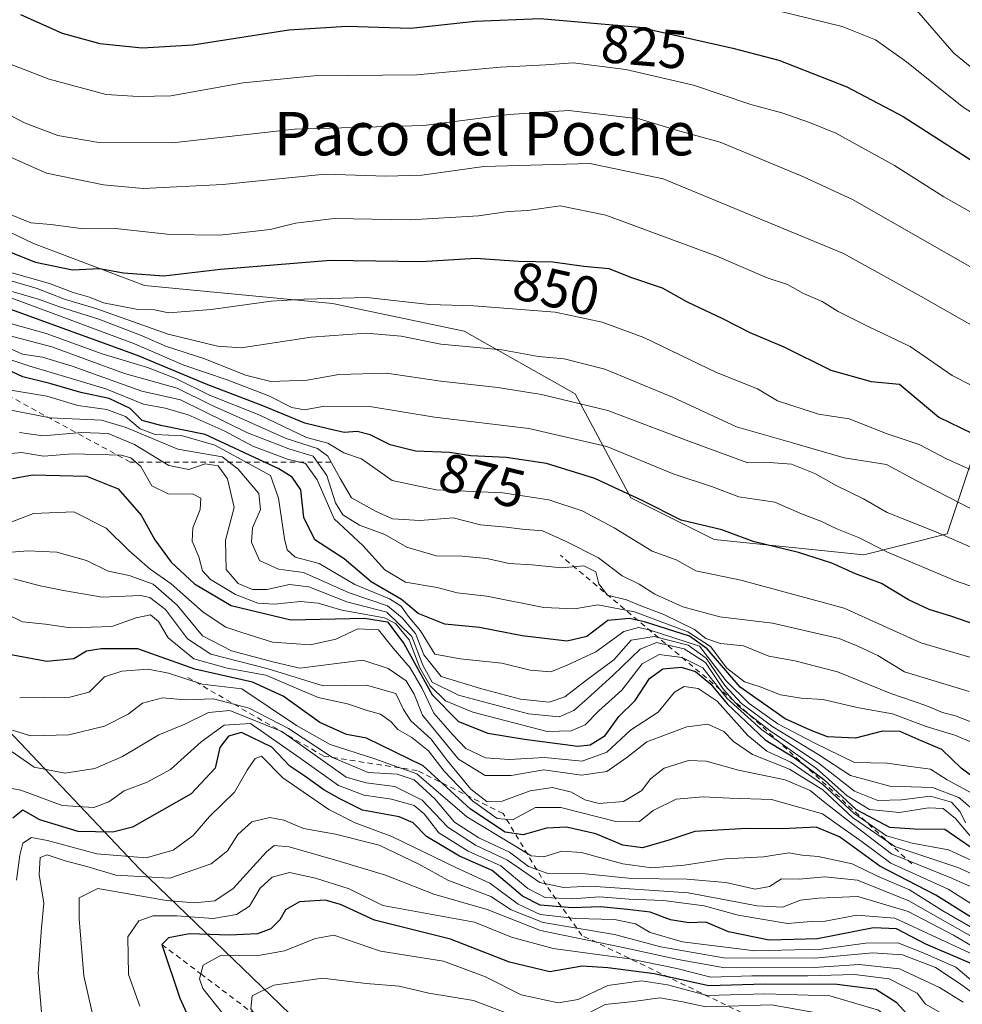
# Model space of a CAD drawing. Units: metres. Extents: x 644680 to 648134, y 4743833 to 4746219.
# Drawn here: x 646076 to 646250, y 4744728 to 4744909 of the extents above; entities that cross this region are included whole.
import ezdxf
from ezdxf.enums import TextEntityAlignment as Align

# ---------------------------------------------------------------- set-up
doc = ezdxf.new("R2010")
doc.units = ezdxf.units.M
doc.header["$MEASUREMENT"] = 0
doc.linetypes.add('DGN Style 2', pattern=[1.6480167562047852, 0.988810053722871, -0.6592067024819142])
for name, color, linetype, lineweight in [('Arbolado forestal CxS', 92, 'Continuous', 0), ('Curva de nivel maestra', 30, 'Continuous', 30), ('Curva de nivel normal', 30, 'Continuous', 0), ('Escarpado lineal', 30, 'DGN Style 2', 0), ('Roquedo CxS', 135, 'Continuous', 0), ('Rótulo de curva de nivel directora', 7, 'Continuous', 0), ('Texto cartográfico', 7, 'Continuous', 0)]:
    doc.layers.add(name, color=color, linetype=linetype, lineweight=lineweight)
doc.styles.add('Style-Arial', font='txt')

msp = doc.modelspace()

# ---------------------------------------------------------------- linework, layer by layer
at = {"layer": 'Arbolado forestal CxS', "color": 92, "linetype": 'Continuous', "lineweight": 0}
for points in [[(644963.9313000003, 4745268.001700001, 817.3432999999933), (645002.1074999999, 4745254.284299999, 840.4670000000042), (645081.4672999998, 4745209.4529, 862.1085000000021), (645290.1085000001, 4745115.9463, 863.0528000000049), (645494.9086999996, 4745026.2827, 874.9744999999967), (645685.1687000003, 4744921.4307, 904.2280000000028), (645791.4093000004, 4744875.3179, 942.8375999999989), (645861.8095000006, 4744836.890500001, 954.7121000000043), (645907.9411000004, 4744806.7215, 944.1585000000051), (645940.1842999998, 4744823.696699999, 928.6132000000072), (645993.7559000002, 4744839.708500001, 896.5497000000032), (646016.3755000001, 4744835.073100001, 901.7406000000047), (646045.8154999996, 4744814.5781, 929.1682000000001), (646066.2956999998, 4744786.399499999, 953.3828999999969), (646098.3855, 4744752.581499999, 980.1315999999933), (646132.9451000001, 4744719.2785, 1012.958899999998), (646175.1851000005, 4744692.3795, 1023.794500000004), (646196.8333000002, 4744674.213500001, 1026.0769), (646252.0740999999, 4744650.261299999, 1037.055800000002), (646277.1885000002, 4744636.949899999, 1032.500899999999)], [(646256.3057000004, 4744841.3123, 844.3931000000011), (646247.3450999996, 4744814.414100001, 863.6888999999937), (646231.9851000002, 4744810.5723, 871.7434999999969), (646204.3355, 4744813.3939, 875.6153999999952), (646188.9748999998, 4744821.0789, 874.6974999999949), (646178.7355000004, 4744840.2917, 862.8209999999963), (646158.2550999997, 4744851.819700001, 857.0605999999971), (646133.9354999998, 4744856.9441, 854.4137000000047), (646099.2889, 4744860.260500001, 849.8889999999956), (646078.7642999999, 4744867.976700001, 846.5434999999999), (646052.3979000002, 4744880.6209, 845.0429000000004)], [(646052.3979000002, 4744880.6209, 845.0429000000004), (646078.7642999999, 4744867.976700001, 846.5434999999999), (646099.2889, 4744860.260500001, 849.8889999999956), (646133.9354999998, 4744856.9441, 854.4137000000047), (646158.2550999997, 4744851.819700001, 857.0605999999971), (646178.7355000004, 4744840.2917, 862.8209999999963), (646188.9748999998, 4744821.0789, 874.6974999999949), (646204.3355, 4744813.3939, 875.6153999999952), (646231.9851000002, 4744810.5723, 871.7434999999969), (646247.3450999996, 4744814.414100001, 863.6888999999937), (646256.3057000004, 4744841.3123, 844.3931000000011)], [(646066.2956999998, 4744786.399499999, 953.3828999999969), (646098.3855, 4744752.581499999, 980.1315999999933), (646132.9451000001, 4744719.2785, 1012.958899999998), (646175.1851000005, 4744692.3795, 1023.794500000004), (646196.8333000002, 4744674.213500001, 1026.0769), (646252.0740999999, 4744650.261299999, 1037.055800000002), (646277.1885000002, 4744636.949899999, 1032.500899999999), (646269.3706999999, 4744595.466700001, 1011.722200000004), (646245.5636999998, 4744594.066500001, 1009.120699999999), (646215.7833000004, 4744596.052300001, 1002.964099999997), (646191.9589000001, 4744596.0527, 995.7299000000058), (646162.1785000004, 4744598.0385, 986.2087999999932), (646140.3399, 4744615.907099999, 983.856899999999), (646116.5157000005, 4744623.848900001, 977.310500000007), (646088.7204999998, 4744623.849300001, 966.4771999999939), (646068.8668999998, 4744621.8643, 957.6223000000028)]]:
    msp.add_polyline3d(points, dxfattribs=at)
at = {"layer": 'Curva de nivel maestra', "color": 30, "linetype": 'Continuous', "lineweight": 30, "flags": 128}
for points, elevation in [([(646076.3799999999, 4744910.2301), (646084.0999999996, 4744906.780099999), (646091.0300000003, 4744904.860099999), (646098.8300000001, 4744904.0601), (646108.1900000004, 4744904.6501), (646125.8799999999, 4744907.4301), (646136.5899999999, 4744908.050100001), (646148.3899999997, 4744907.720100001), (646160.2400000002, 4744909.030099999), (646172.25, 4744909.4801), (646190.5700000003, 4744907.920100001), (646207.8200000003, 4744904.040100001), (646216.3099999997, 4744901.800100001), (646228.8499999996, 4744896.860099999), (646239.2400000002, 4744891.4001), (646255.9100000003, 4744880.7401)], 825), ([(646074.0300000003, 4744866.5601), (646079.1299999999, 4744864.550100001), (646086, 4744863.110099999), (646090.9500000002, 4744863.370100001), (646095.4000000004, 4744862.5601), (646102.8099999997, 4744862.0001), (646113.2599999999, 4744863.2401), (646133.5800000001, 4744864.9001), (646150.2800000003, 4744864.690099999), (646160.4100000003, 4744865.3101), (646168.25, 4744864.7301), (646174.5800000001, 4744864.640100001), (646180.3300000001, 4744863.840100001), (646184.9100000003, 4744863.360099999), (646189.1200000001, 4744861.720100001), (646194.7400000002, 4744859.8101), (646199.3700000001, 4744857.2301), (646205.9100000003, 4744854.1801), (646210.9500000002, 4744851.5601), (646217.2199999997, 4744848.9101), (646225.8600000005, 4744844.630100001), (646233.3300000001, 4744842.5701), (646238.5800000001, 4744842.0601), (646245.8300000001, 4744835.950099999), (646251.8899999997, 4744833.030099999)], 850), ([(646252.6500000004, 4744797.630100001), (646248.1799999997, 4744799.170100001), (646244.0499999998, 4744800.460100001), (646240.2000000002, 4744802.2501), (646235.2100000001, 4744805.300100001), (646230.4299999997, 4744807.0801), (646226.0899999999, 4744809.020099999), (646219.8899999997, 4744810.970100001), (646211.5800000001, 4744813.030099999), (646205.79, 4744815.200099999), (646198.29, 4744816.970100001), (646191.2300000006, 4744820.550100001), (646182.3399999999, 4744824.6501), (646173.4600000001, 4744827.440099999), (646165.9600000001, 4744828.520099999), (646159.4900000002, 4744828.840100001), (646155.5800000001, 4744829.440099999), (646149.25, 4744829.6801), (646144.5800000001, 4744830.840100001), (646140.9100000003, 4744832.720100001), (646138.5099999999, 4744833.290100001), (646136.0899999999, 4744833.120100001), (646133.1600000003, 4744833.8101), (646128.8700000001, 4744834.850099999), (646121.0899999999, 4744838.0701), (646110.6600000003, 4744842.030099999), (646097.9800000006, 4744847.3101), (646077.9699999997, 4744854.620100001), (646065.4299999997, 4744859.140100001)], 875), ([(646252.4000000004, 4744769.390100001), (646249.9400000004, 4744771.2501), (646246.3399999999, 4744774.6501), (646242.0199999996, 4744776.5101), (646238.6500000004, 4744777.970100001), (646235.4000000004, 4744778.0601), (646230.4500000002, 4744776.7501), (646225.25, 4744777.030099999), (646222.2400000002, 4744778.190099999), (646217.4699999997, 4744780.290100001), (646209.1799999997, 4744786.1601), (646203.0499999998, 4744793.210100001), (646199.8399999999, 4744795.5601), (646191.5199999996, 4744798.200099999), (646188.75, 4744798.8301), (646184.7699999996, 4744798.4801), (646180.8799999999, 4744795.520099999), (646177.25, 4744794.620100001), (646168.9600000001, 4744795.620100001), (646161.0899999999, 4744797.140100001), (646154.7000000002, 4744797.800100001), (646149.7300000006, 4744799.7401), (646146.6600000003, 4744802.3101), (646141.0999999996, 4744805.5601), (646136.1200000001, 4744809.8101), (646130.6799999997, 4744813.350099999), (646128.6399999997, 4744817.460100001), (646128.0999999996, 4744822.540100001), (646126.5, 4744824.890100001), (646124.04, 4744826.4101), (646110.4600000001, 4744832.780099999), (646102.29, 4744834.4101), (646098.8300000001, 4744835.3201), (646096.6100000005, 4744837.5601), (646092.7599999999, 4744839.420100001), (646087.54, 4744840.520099999), (646081.8300000001, 4744842.140100001), (646076.7999999998, 4744843.4101), (646073.1299999999, 4744845.100099999)], 900), ([(646074.9100000003, 4744824.6501), (646078.5800000001, 4744825.3101), (646088.5899999999, 4744825.0801), (646094.3799999999, 4744822.7401), (646098.6500000004, 4744817.9001), (646101.1500000004, 4744813.3101), (646104.1699999999, 4744809.2301), (646108.5, 4744805.200099999), (646115.2599999999, 4744801.210100001), (646126.2699999996, 4744798.5601), (646139.8799999999, 4744798.860099999), (646144.0999999996, 4744798.200099999), (646147.1299999999, 4744794.2401), (646152.3099999997, 4744784.720100001), (646157.1799999997, 4744779.850099999), (646162.5899999999, 4744777.670100001), (646169.3700000001, 4744776.5801), (646179.1900000004, 4744775.280099999), (646181.4900000002, 4744775.550100001), (646184.25, 4744777.2401), (646186.79, 4744780.7501), (646189.7599999999, 4744783.7301), (646192.4600000001, 4744787.7601), (646194.9100000003, 4744789.5601), (646198.2699999996, 4744789.840100001), (646200.9100000003, 4744789.020099999), (646203.7300000006, 4744786.710100001), (646206.7699999996, 4744783.090100001), (646213.79, 4744776.450099999), (646219.1299999999, 4744773.170100001), (646224.5999999996, 4744769.140100001), (646230.54, 4744763.5801), (646236.6799999997, 4744760.340100001), (646241.3600000005, 4744760.030099999), (646246.9000000004, 4744759.970100001), (646253.4500000002, 4744755.460100001)], 925), ([(646256.9400000004, 4744740.5001), (646245.2400000002, 4744747.770099999), (646234.9100000003, 4744753.120100001), (646227.4800000006, 4744758.540100001), (646223.2000000002, 4744760.3201), (646216.9900000002, 4744760.0001), (646210.3499999996, 4744760.090100001), (646200.7999999998, 4744759.5601), (646196.0099999999, 4744757.950099999), (646191.1500000004, 4744756.5001), (646187.54, 4744757.0001), (646182.5599999997, 4744759.090100001), (646177.1399999997, 4744760.3201), (646173.4199999999, 4744760.1801), (646169.1200000001, 4744758.940099999), (646165.7999999998, 4744759.4301), (646159.4199999999, 4744763.6801), (646150.6600000003, 4744771.630100001), (646140.25, 4744776.7401), (646136.5199999996, 4744777.4001), (646131.6100000005, 4744779.6501), (646124.8700000001, 4744784.5001), (646119.1699999999, 4744787.0801), (646108.5800000001, 4744789.4901), (646098.0199999996, 4744793.2301), (646091.25, 4744793.2501), (646088.5800000001, 4744792.8201), (646086.2400000002, 4744791.380100001), (646081.2400000002, 4744790.9101), (646072.25, 4744792.550100001)], 950), ([(646251.9000000004, 4744735.140100001), (646243.4400000004, 4744738.780099999), (646238.0300000003, 4744741.600099999), (646233.7599999999, 4744741.7601), (646223.4199999999, 4744739.7601), (646214.4900000002, 4744739.4801), (646207.0300000003, 4744741.0101), (646202.8300000001, 4744742.8201), (646199.6799999997, 4744742.670100001), (646196.3099999997, 4744743.2501), (646192.5499999998, 4744744.6801), (646188.3600000005, 4744745.1601), (646183.3799999999, 4744745.6601), (646178.1500000004, 4744745.450099999), (646172.2800000003, 4744745.9301), (646169.0300000003, 4744747.590100001), (646163.3799999999, 4744752.3201), (646157.4100000003, 4744754.960100001), (646151.2699999996, 4744758.590100001), (646148.8300000001, 4744761.140100001), (646146.2599999999, 4744762.2301), (646139.5099999999, 4744763.470100001), (646135.3099999997, 4744765.550100001), (646132.3499999996, 4744767.200099999), (646128.8600000005, 4744769.7601), (646126.0899999999, 4744771.5701), (646122.7800000003, 4744775.100099999), (646117.1500000004, 4744777.800100001), (646114.7699999996, 4744777.100099999), (646113.1799999997, 4744775.0601), (646112.29, 4744771.2301), (646107.9000000004, 4744766.5001), (646097.0700000003, 4744760.3101), (646093.4100000003, 4744759.4001), (646087, 4744759.520099999), (646079.9400000004, 4744761.700099999), (646076.7999999998, 4744763.4901), (646074.9900000002, 4744762.020099999)], 975), ([(646242.2400000002, 4744723.3301), (646238.0800000001, 4744727.960100001), (646234.1699999999, 4744730.380100001), (646227.0499999998, 4744731.3101), (646213.79, 4744731.350099999), (646203.3899999997, 4744731.100099999), (646193.3200000003, 4744733.300100001), (646184.7400000002, 4744734.380100001), (646180.04, 4744734.670100001), (646174.04, 4744733.640100001), (646166.6200000001, 4744735.420100001), (646155.7400000002, 4744739.670100001), (646141.6699999999, 4744743.170100001), (646135.4100000003, 4744746.0601), (646132.5800000001, 4744746.890100001), (646127.8499999996, 4744746.5601), (646125.2999999998, 4744745.120100001), (646124.2199999997, 4744743.2601), (646122.5499999998, 4744741.600099999), (646120.0899999999, 4744740.6801), (646114.9400000004, 4744740.4301), (646107.5499999998, 4744740.6601), (646103.6699999999, 4744739.940099999), (646102.4699999997, 4744738.690099999), (646105.8099999997, 4744728.800100001), (646112.54, 4744713.9101)], 1000)]:
    msp.add_lwpolyline(points, dxfattribs=dict(at, elevation=elevation))
at = {"layer": 'Curva de nivel normal', "color": 30, "linetype": 'Continuous', "lineweight": 0, "flags": 128}
for points, elevation in [([(646262.5800000001, 4744885.180000001), (646250.0899999999, 4744893.279999999), (646239.8700000001, 4744901.529999999), (646234.0999999996, 4744905.560000001), (646228, 4744908.02), (646198.5700000003, 4744915.289999999)], 820), ([(646255.9100000003, 4744897.119999999), (646248.5800000001, 4744903.119999999), (646240.9100000003, 4744911.949999999)], 815), ([(646257.2000000002, 4744870.699999999), (646246.7100000001, 4744876.600000001), (646237.6399999997, 4744882.359999999), (646226.7999999998, 4744888.369999999), (646221.9699999997, 4744890.289999999), (646216.8700000001, 4744892.109999999), (646211.1200000001, 4744893.640000001), (646200.54, 4744897.189999999), (646188.0800000001, 4744900.060000001), (646178.3200000003, 4744901.300000001), (646173.2800000003, 4744900.930000001), (646164.9299999997, 4744900.49), (646149.5199999996, 4744899.119999999), (646130.5800000001, 4744898.890000001), (646117.4600000001, 4744897.640000001), (646104.1100000005, 4744895.220000001), (646098.1100000005, 4744895.09), (646092.1699999999, 4744895.49), (646081.6799999997, 4744898.310000001), (646063.1900000004, 4744905.430000001)], 830), ([(646254.8700000001, 4744861.850000001), (646230.0300000003, 4744876.060000001), (646220.8200000003, 4744880.300000001), (646205.4800000006, 4744886.66), (646197.5800000001, 4744888.84), (646190.54, 4744890.960000001), (646177.5800000001, 4744892.52), (646166.5199999996, 4744891.810000001), (646150.7400000002, 4744889.75), (646126.9100000003, 4744889.09), (646104.4600000001, 4744886.57), (646090.8600000005, 4744886.600000001), (646083.29, 4744887.939999999), (646077.1500000004, 4744890.24), (646070.0999999996, 4744893.850000001)], 835), ([(646258.5099999999, 4744849.100000001), (646242.54, 4744858.24), (646228.2100000001, 4744866.17), (646194.9299999997, 4744879.92), (646181.4000000004, 4744882.720000001), (646161.8600000005, 4744882.180000001), (646150.4600000001, 4744880.609999999), (646143.7599999999, 4744880.439999999), (646132.5800000001, 4744880.779999999), (646113.6900000004, 4744878.9), (646099.0199999996, 4744878.16), (646091.6900000004, 4744878.82), (646081.1699999999, 4744880.960000001), (646066.6100000005, 4744887.4)], 840), ([(646255.1399999997, 4744840.119999999), (646248.29, 4744843.67), (646240.5499999998, 4744849), (646232.9100000003, 4744852.600000001), (646227.2599999999, 4744855.430000001), (646224.3099999997, 4744857.27), (646220.8499999996, 4744858.77), (646217.9100000003, 4744860.460000001), (646214.1399999997, 4744861.66), (646204.8600000005, 4744865.640000001), (646184.3899999997, 4744873.230000001), (646175.9600000001, 4744874.91), (646169.9699999997, 4744874.08), (646166.3399999999, 4744873.869999999), (646160.9100000003, 4744873.119999999), (646148.25, 4744872.359999999), (646134.25, 4744872.619999999), (646127.1299999999, 4744871.76), (646122.4600000001, 4744870.550000001), (646113.1500000004, 4744869.529999999), (646103.9900000002, 4744869.65), (646093.9299999997, 4744870.75), (646088.0099999999, 4744870.680000001), (646081.9699999997, 4744871.5), (646078.2800000003, 4744871.779999999), (646073.4299999997, 4744873.800000001)], 845), ([(646256.2400000002, 4744824.210000001), (646247.25, 4744828.289999999), (646242.1600000003, 4744830.930000001), (646236.25, 4744832.9), (646229.25, 4744835.66), (646223.5800000001, 4744836.52), (646216.0199999996, 4744838.970000001), (646212.3499999996, 4744841.180000001), (646204.7999999998, 4744844.17), (646191.3700000001, 4744850.66), (646183.7000000002, 4744853.480000001), (646175, 4744855.300000001), (646160, 4744856.480000001), (646151.8300000001, 4744856.720000001), (646140.29, 4744858.039999999), (646128.75, 4744857.720000001), (646122.6200000001, 4744857.34), (646111.5800000001, 4744855.789999999), (646103.7100000001, 4744855.220000001), (646101.1100000005, 4744855.76), (646097.7000000002, 4744855.869999999), (646091.6799999997, 4744857.039999999), (646089.0999999996, 4744858.09), (646086.0800000001, 4744858.960000001), (646081.7400000002, 4744860.619999999), (646073.9500000002, 4744862.82)], 855), ([(646251.7599999999, 4744819.07), (646241.6399999997, 4744824.300000001), (646236.1399999997, 4744827.230000001), (646228.3600000005, 4744828.439999999), (646218.8099999997, 4744831.230000001), (646208.5099999999, 4744834.16), (646196.6699999999, 4744839.66), (646184.1799999997, 4744844.83), (646176.7100000001, 4744846.689999999), (646171.9800000006, 4744847.180000001), (646165.1900000004, 4744848.380000001), (646153.9100000003, 4744849.430000001), (646146.6399999997, 4744850.890000001), (646140.1600000003, 4744851.470000001), (646130.04, 4744850.730000001), (646117.1200000001, 4744848.77), (646112.7300000006, 4744849.050000001), (646103.6500000004, 4744851.300000001), (646090.3200000003, 4744856), (646084.5300000003, 4744857.710000001), (646079.4800000006, 4744859.699999999), (646070.8200000003, 4744862.189999999)], 860), ([(646067.5700000003, 4744860.550000001), (646082.4400000004, 4744855.09), (646097.4000000004, 4744849.5), (646106.5199999996, 4744845.550000001), (646114.5199999996, 4744842.84), (646122.2199999997, 4744839.869999999), (646126.4699999997, 4744837.76), (646128.7599999999, 4744837.32), (646132.4900000002, 4744837.980000001), (646140.8200000003, 4744837.92), (646152.7599999999, 4744835.939999999), (646170.2000000002, 4744833.84), (646184.5700000003, 4744830.550000001), (646196.7999999998, 4744825.480000001), (646204.0700000003, 4744823.140000001), (646208.9000000004, 4744821.24), (646215.5599999997, 4744820.300000001), (646220.4600000001, 4744818.140000001), (646224.0499999998, 4744816.800000001), (646226.9699999997, 4744815.359999999), (646231, 4744813.76), (646236.3499999996, 4744811.060000001), (646248.9100000003, 4744805.76), (646263.25, 4744800.710000001)], 870), ([(646074.5800000001, 4744859.220000001), (646079.9100000003, 4744857.680000001), (646083.5800000001, 4744856.32), (646090.8200000003, 4744854.029999999), (646098.8300000001, 4744850.99), (646103.3499999996, 4744849), (646110.3899999997, 4744846.699999999), (646117.8700000001, 4744843.689999999), (646122.5800000001, 4744842.550000001), (646129.25, 4744842.76), (646135.1200000001, 4744843.83), (646143.9400000004, 4744844.060000001), (646153.9500000002, 4744842.600000001), (646164.4800000006, 4744841.460000001), (646172.5099999999, 4744840.16), (646184.7599999999, 4744837.210000001), (646199.6799999997, 4744831.529999999), (646210.5899999999, 4744827.539999999), (646213.7000000002, 4744827.67), (646218.6200000001, 4744827.27), (646222.9400000004, 4744825.59), (646227.0099999999, 4744823.27), (646231.9199999999, 4744820.92), (646236.25, 4744818.4), (646245.25, 4744814.82), (646252.5899999999, 4744811.600000001)], 865), ([(646071.8399999999, 4744853.949999999), (646081.1200000001, 4744851.380000001), (646091.4800000006, 4744847.66), (646099.8300000001, 4744845.119999999), (646105.0300000003, 4744843.100000001), (646111.2800000003, 4744840), (646120.54, 4744836.310000001), (646129.1500000004, 4744832.210000001), (646133.1100000005, 4744831.140000001), (646136.0700000003, 4744829.390000001), (646139.3200000003, 4744828.300000001), (646144.9800000006, 4744824.300000001), (646153.0999999996, 4744822.58), (646165.3799999999, 4744822.01), (646173.8799999999, 4744820.689999999), (646180.0199999996, 4744818.67), (646185.9199999999, 4744815.560000001), (646192.9199999999, 4744811.24), (646197.3399999999, 4744809.640000001), (646200.9900000002, 4744807.609999999), (646209.2800000003, 4744805.92), (646228.3399999999, 4744800.710000001), (646242.4600000001, 4744794.33), (646253.1600000003, 4744791.199999999)], 880), ([(646074, 4744851.08), (646082.1799999997, 4744848.91), (646095.5700000003, 4744844.01), (646105.2800000003, 4744841.289999999), (646111.6399999997, 4744838.15), (646125.4000000004, 4744832.02), (646131.2100000001, 4744830.189999999), (646133.0899999999, 4744828.74), (646135.3600000005, 4744824.619999999), (646137.4299999997, 4744821.08), (646141.8799999999, 4744818.619999999), (646145.0199999996, 4744817.199999999), (646150.0999999996, 4744816.880000001), (646156.2199999997, 4744817.380000001), (646161.2599999999, 4744816.130000001), (646166, 4744815.680000001), (646168.9400000004, 4744815.279999999), (646172.6799999997, 4744814.980000001), (646177.04, 4744813.02), (646183.04, 4744810.02), (646187.3600000005, 4744806.680000001), (646190.5300000003, 4744805.180000001), (646193.4000000004, 4744803.33), (646198.5800000001, 4744801), (646205.4299999997, 4744799.16), (646215.1299999999, 4744797.960000001), (646227.4100000003, 4744795.140000001), (646230.8899999997, 4744793.710000001), (646234.5800000001, 4744791.99), (646239.4900000002, 4744788.960000001), (646251.4299999997, 4744785.380000001)], 885), ([(646067.2100000001, 4744849.02), (646077.9400000004, 4744845.41), (646092.1399999997, 4744841.17), (646099.0599999997, 4744838.380000001), (646103.0499999998, 4744837.640000001), (646107.3399999999, 4744836.41), (646113.9400000004, 4744833.430000001), (646119.25, 4744830.600000001), (646125.6699999999, 4744828.220000001), (646129, 4744827.4), (646131.1200000001, 4744824.430000001), (646134.2400000002, 4744817.220000001), (646139.5300000003, 4744812.310000001), (646143.6299999999, 4744807.800000001), (646147.3899999997, 4744805.5), (646153.2599999999, 4744804.57), (646156.9199999999, 4744803.57), (646162.4400000004, 4744802.949999999), (646172.9600000001, 4744800.880000001), (646178.5800000001, 4744800.58), (646182.9100000003, 4744801.33), (646189.6799999997, 4744800.050000001), (646199.4900000002, 4744796.380000001), (646203.6799999997, 4744793.65), (646206.6799999997, 4744789.640000001), (646209.9800000006, 4744787.16), (646212.8499999996, 4744786.199999999), (646216.5800000001, 4744784.77), (646220.4299999997, 4744784.15), (646224.4400000004, 4744783.890000001), (646231.0499999998, 4744782.369999999), (646237.2400000002, 4744781.220000001), (646243.5, 4744778.92), (646248.79, 4744777.33), (646254.5800000001, 4744774.84)], 895), ([(646072.1799999997, 4744849.600000001), (646076.7699999996, 4744847.59), (646080.4299999997, 4744847.039999999), (646085.9500000002, 4744845.34), (646098.7599999999, 4744840.77), (646105.9100000003, 4744839.180000001), (646118.25, 4744833.060000001), (646125.9199999999, 4744830.140000001), (646130.3600000005, 4744828.76), (646132.8799999999, 4744825.199999999), (646134.5, 4744820.15), (646135.8499999996, 4744817.939999999), (646138.9600000001, 4744816.029999999), (646143.5800000001, 4744814.34), (646147.6399999997, 4744811.960000001), (646153.0599999997, 4744810.380000001), (646157.8600000005, 4744810.32), (646162.4500000002, 4744809.9), (646166.54, 4744808.970000001), (646170.7599999999, 4744808.74), (646176.2100000001, 4744808.16), (646180.2999999998, 4744808.560000001), (646182.5300000003, 4744807.430000001), (646183.1100000005, 4744805.220000001), (646184.6799999997, 4744803.140000001), (646188.1600000003, 4744802.24), (646190.8499999996, 4744801.140000001), (646195.0999999996, 4744799.550000001), (646200.7100000001, 4744796.810000001), (646202.8399999999, 4744795.16), (646205.54, 4744794.189999999), (646209.79, 4744793.789999999), (646214.4400000004, 4744791.850000001), (646219.25, 4744790.99), (646227.1200000001, 4744789.01), (646236.9699999997, 4744785.02), (646243.4400000004, 4744782.76), (646246.4900000002, 4744781.49), (646248.9000000004, 4744780.859999999), (646252.5199999996, 4744779.449999999)], 890), ([(646071.25, 4744841.480000001), (646081.25, 4744839.82), (646086.9600000001, 4744838.119999999), (646092.2999999998, 4744837.4), (646095.7599999999, 4744836.100000001), (646098.4400000004, 4744833.779999999), (646101.25, 4744832.779999999), (646106.25, 4744832.529999999), (646112.2599999999, 4744830.800000001), (646122.5300000003, 4744825.180000001), (646124, 4744821), (646125.1200000001, 4744813.52), (646125.5700000003, 4744811.480000001), (646127.0700000003, 4744810.130000001), (646131.5099999999, 4744808.949999999), (646138.0999999996, 4744805.08), (646144.4600000001, 4744802.439999999), (646146.6399999997, 4744801.109999999), (646147.9100000003, 4744799.24), (646150.2000000002, 4744796.550000001), (646152.8600000005, 4744792.26), (646157.4800000006, 4744791.390000001), (646165.1799999997, 4744790.560000001), (646170.4400000004, 4744789.32), (646174.2400000002, 4744788.980000001), (646177.25, 4744790.24), (646182.5099999999, 4744792.67), (646187.6799999997, 4744796.430000001), (646190.3899999997, 4744797.16), (646192.3700000001, 4744796.76), (646201.6799999997, 4744793.730000001), (646206.5999999996, 4744787.300000001), (646210.79, 4744783.16), (646216.1200000001, 4744779.390000001), (646222.7999999998, 4744775.880000001), (646230.25, 4744772.279999999), (646236.25, 4744772.140000001), (646240.5800000001, 4744771.51), (646244.2599999999, 4744771.01), (646247.3700000001, 4744769.039999999), (646252.5800000001, 4744766.230000001)], 905), ([(646253.2199999997, 4744762.619999999), (646249.4699999997, 4744765.789999999), (646244.6200000001, 4744767.640000001), (646236.7800000003, 4744767.890000001), (646229.5, 4744769.850000001), (646223.6900000004, 4744773.67), (646215.1799999997, 4744778.83), (646209.4199999999, 4744783.15), (646206.2999999998, 4744786.480000001), (646202.9100000003, 4744791.49), (646199.5800000001, 4744793.9), (646193.2800000003, 4744795.49), (646189.0700000003, 4744794.810000001), (646185.8799999999, 4744791.180000001), (646180.6100000005, 4744787.33), (646176.8300000001, 4744784.369999999), (646173.9400000004, 4744783.380000001), (646168.6299999999, 4744783.949999999), (646161.2599999999, 4744785.91), (646153.9699999997, 4744788.119999999), (646150.8200000003, 4744792.119999999), (646149.25, 4744796.060000001), (646146.7800000003, 4744798.960000001), (646144.0700000003, 4744801.180000001), (646137.04, 4744803.539999999), (646128.5800000001, 4744807.289999999), (646124.0099999999, 4744807.9), (646120.5099999999, 4744809.550000001), (646119.0300000003, 4744812.9), (646119.2199999997, 4744815.560000001), (646120.6799999997, 4744818.9), (646120.3499999996, 4744821.9), (646116.4800000006, 4744826.460000001), (646113.5800000001, 4744828.67), (646105.4299999997, 4744830.08), (646095.7000000002, 4744834.140000001), (646091.3200000003, 4744835.380000001), (646081.8899999997, 4744835.84), (646071.1200000001, 4744837.939999999)], 910), ([(646250.7199999997, 4744761.119999999), (646249.7699999996, 4744763.17), (646248.1299999999, 4744764.949999999), (646244.25, 4744766.050000001), (646238.9100000003, 4744765.350000001), (646234.5800000001, 4744765.24), (646230.25, 4744766.960000001), (646223.79, 4744772.02), (646214.7100000001, 4744778.130000001), (646208.9299999997, 4744782.58), (646206.0599999997, 4744785.720000001), (646202.7599999999, 4744790.74), (646198.8200000003, 4744793.220000001), (646193.7300000006, 4744794.380000001), (646190.7300000006, 4744793.15), (646185.75, 4744788.369999999), (646181.0099999999, 4744784.08), (646178.4600000001, 4744781.850000001), (646175.7599999999, 4744780.680000001), (646170.1299999999, 4744781.220000001), (646157.2100000001, 4744784.699999999), (646152.3499999996, 4744787.060000001), (646150.5999999996, 4744790.189999999), (646148.5700000003, 4744795.52), (646143.9900000002, 4744799.970000001), (646136.5800000001, 4744801.930000001), (646129.5800000001, 4744804.640000001), (646126.0199999996, 4744805.09), (646121.8200000003, 4744804.16), (646119.2199999997, 4744804.199999999), (646116.5300000003, 4744805.279999999), (646114.3300000001, 4744807.880000001), (646114.2000000002, 4744813.25), (646115.7999999998, 4744819.300000001), (646114.5499999998, 4744824.58), (646112.8300000001, 4744826.980000001), (646110.4400000004, 4744827.359999999), (646107.4299999997, 4744826.33), (646103.7599999999, 4744827.07), (646097.4500000002, 4744830.930000001), (646092.5800000001, 4744832.92), (646087.7100000001, 4744833.119999999), (646080.4900000002, 4744832.52), (646076.2000000002, 4744833.140000001)], 915), ([(646072.0099999999, 4744829), (646076.5800000001, 4744829.42), (646080.6100000005, 4744828.789999999), (646086.0300000003, 4744829.220000001), (646094.9500000002, 4744828.960000001), (646096.7699999996, 4744828.49), (646098.5899999999, 4744826.84), (646100.6500000004, 4744823.32), (646103.6100000005, 4744821.850000001), (646108.2599999999, 4744821.730000001), (646109.6600000003, 4744821), (646109.54, 4744818.9), (646108.1799999997, 4744815.560000001), (646108.0499999998, 4744813.060000001), (646109.2999999998, 4744810.199999999), (646109.9800000006, 4744807.59), (646111.4199999999, 4744806), (646116.0300000003, 4744803.26), (646120.1900000004, 4744801.67), (646123.25, 4744801.439999999), (646128.0199999996, 4744801.99), (646131.3300000001, 4744801.640000001), (646135.6799999997, 4744800.369999999), (646143.5599999997, 4744798.930000001), (646145.5599999997, 4744797.880000001), (646148.0800000001, 4744794.880000001), (646150.0599999997, 4744789.75), (646151.9800000006, 4744786.42), (646154.79, 4744783.619999999), (646159.8700000001, 4744781.560000001), (646173.5599999997, 4744778), (646178, 4744778.109999999), (646180.5800000001, 4744779.199999999), (646183.0599999997, 4744781.779999999), (646187.2999999998, 4744785.630000001), (646191.0999999996, 4744790.439999999), (646194.2000000002, 4744792.17), (646198.4500000002, 4744791.66), (646202.2699999996, 4744789.720000001), (646204.29, 4744787.140000001), (646206.7400000002, 4744784.060000001), (646213.1200000001, 4744778.34), (646223.2400000002, 4744771.140000001), (646228.9000000004, 4744766.130000001), (646232.9900000002, 4744763.619999999), (646238.5800000001, 4744763.060000001), (646243.9100000003, 4744763.9), (646246.5800000001, 4744763.810000001), (646248.8899999997, 4744761.92), (646252.4699999997, 4744757.680000001)], 920), ([(646257.25, 4744751.699999999), (646247.5800000001, 4744756.140000001), (646240.9100000003, 4744757.369999999), (646236.1399999997, 4744758.75), (646230.1600000003, 4744762.84), (646224.4000000004, 4744768.199999999), (646218.4800000006, 4744772.34), (646214.0700000003, 4744774.380000001), (646210.5999999996, 4744777.25), (646204.9400000004, 4744783.59), (646201.4199999999, 4744785.939999999), (646198.8399999999, 4744786.310000001), (646197.04, 4744785.220000001), (646194.0300000003, 4744781.560000001), (646188.9100000003, 4744778.24), (646184.5800000001, 4744774.16), (646179.9800000006, 4744772.49), (646173.0800000001, 4744773.180000001), (646166.5199999996, 4744772.83), (646162.1699999999, 4744773.15), (646158.54, 4744774.859999999), (646156.0700000003, 4744777.460000001), (646152.6299999999, 4744781.380000001), (646150.5099999999, 4744785.930000001), (646148.29, 4744789.74), (646145.1299999999, 4744793.359999999), (646142.4400000004, 4744796.720000001), (646138.6200000001, 4744796.9), (646134.5800000001, 4744795.029999999), (646129.9100000003, 4744793.980000001), (646122.9100000003, 4744794.460000001), (646117.25, 4744796.24), (646114.2599999999, 4744797.220000001), (646110.0999999996, 4744800.02), (646104.1799999997, 4744805.220000001), (646100.3399999999, 4744807.9), (646096.3700000001, 4744811.34), (646092.1799999997, 4744815.470000001), (646086.2100000001, 4744818.5), (646078.7699999996, 4744818.210000001), (646072.04, 4744815.58)], 930), ([(646257.8899999997, 4744748.960000001), (646249.4900000002, 4744752.83), (646237.7199999997, 4744756.800000001), (646229.8799999999, 4744762.100000001), (646224.4100000003, 4744767.25), (646218.2699999996, 4744771.050000001), (646211.4199999999, 4744773.76), (646207.9299999997, 4744776.140000001), (646206.1500000004, 4744778.01), (646203.1900000004, 4744779.33), (646199.3200000003, 4744778.859999999), (646191.9100000003, 4744776.09), (646188.25, 4744773.17), (646184.5800000001, 4744770.600000001), (646179.9100000003, 4744769.930000001), (646172.9100000003, 4744770.890000001), (646166.8899999997, 4744769.880000001), (646162.1200000001, 4744769.84), (646157.2100000001, 4744772.859999999), (646150.5700000003, 4744780.980000001), (646149.0099999999, 4744784.9), (646147.5300000003, 4744787.300000001), (646144.2000000002, 4744789.600000001), (646139.5499999998, 4744791.17), (646127.9100000003, 4744789.680000001), (646123.1900000004, 4744790.75), (646115.29, 4744792.84), (646109.9900000002, 4744795.640000001), (646105.2800000003, 4744801.26), (646100.8399999999, 4744805.16), (646096.4400000004, 4744806.76), (646092.5599999997, 4744807.539999999), (646088.54, 4744809.52), (646083.1100000005, 4744811.09), (646077.8300000001, 4744811.310000001), (646069.2800000003, 4744810.600000001)], 935), ([(646252.7800000003, 4744748.9), (646248.0300000003, 4744751.02), (646237.0899999999, 4744755.4), (646228.7199999997, 4744761.789999999), (646224.4600000001, 4744765.119999999), (646222.0599999997, 4744767.130000001), (646217.4299999997, 4744769.08), (646208.8799999999, 4744770.869999999), (646202.8700000001, 4744772.52), (646199.6200000001, 4744772.619999999), (646195.1600000003, 4744771.220000001), (646192.6200000001, 4744769.24), (646191.0300000003, 4744767.130000001), (646187.6600000003, 4744765.060000001), (646183.1399999997, 4744764.689999999), (646180.5, 4744765.369999999), (646178.0300000003, 4744766.789999999), (646174.5599999997, 4744767.65), (646170.3899999997, 4744767.060000001), (646165.2800000003, 4744765.16), (646162.4699999997, 4744765.029999999), (646159.4900000002, 4744767.359999999), (646155.1399999997, 4744772.560000001), (646152.1100000005, 4744776.600000001), (646148.4299999997, 4744779.960000001), (646147.0700000003, 4744782.050000001), (646145.6399999997, 4744784.970000001), (646140.2000000002, 4744786.539999999), (646132.2400000002, 4744786.42), (646122.0999999996, 4744789.52), (646111.4900000002, 4744792.25), (646107.1799999997, 4744795.08), (646103.1399999997, 4744800.49), (646100.25, 4744802.699999999), (646098.5, 4744803.08), (646091.4500000002, 4744802.77), (646084.3499999996, 4744804), (646080.04, 4744804.84), (646075.1500000004, 4744806.130000001)], 940), ([(646255.9000000004, 4744743.59), (646247.5599999997, 4744748.930000001), (646236.9800000006, 4744753.67), (646231.6399999997, 4744757.619999999), (646224.3300000001, 4744762.77), (646214.9400000004, 4744765.449999999), (646207.25, 4744765.67), (646202.3499999996, 4744765.960000001), (646197.3600000005, 4744765.49), (646193.1299999999, 4744763.42), (646190.6100000005, 4744761.359999999), (646186.4900000002, 4744761.34), (646176.0999999996, 4744763.980000001), (646171.3799999999, 4744763.99), (646167.1799999997, 4744761.699999999), (646164.3399999999, 4744761.949999999), (646159.7699999996, 4744765.199999999), (646154.5599999997, 4744770.67), (646151.6399999997, 4744774.4), (646148.5700000003, 4744776.890000001), (646146.0300000003, 4744778.350000001), (646144.7800000003, 4744779.77), (646142.8099999997, 4744781.180000001), (646140.3200000003, 4744781.880000001), (646136.7400000002, 4744783.109999999), (646131.3099999997, 4744784.279999999), (646121.6699999999, 4744788.350000001), (646114.5300000003, 4744789.66), (646108.3600000005, 4744791.380000001), (646103.6200000001, 4744795.27), (646101.8499999996, 4744798.26), (646100.3499999996, 4744799.480000001), (646097.7400000002, 4744798.939999999), (646093.2699999996, 4744797.33), (646085.6399999997, 4744797.130000001), (646081.0099999999, 4744797.77), (646076.7599999999, 4744798.24), (646070.5700000003, 4744801.220000001)], 945), ([(646076.2400000002, 4744784.210000001), (646085.4900000002, 4744784.310000001), (646089.0899999999, 4744785.230000001), (646091.8600000005, 4744788.09), (646095.0800000001, 4744789.119999999), (646099.9600000001, 4744789.51), (646103.7000000002, 4744788.76), (646109.9000000004, 4744786.710000001), (646117.2199999997, 4744785.869999999), (646127.3099999997, 4744779.060000001), (646133.54, 4744775.59), (646141.5899999999, 4744773.01), (646149.5199999996, 4744770.180000001), (646158.7100000001, 4744762.26), (646167.2599999999, 4744757.109999999), (646170.5800000001, 4744755.02), (646172.9100000003, 4744754.880000001)], 955), ([(646102.5800000001, 4744784.180000001), (646098.9100000003, 4744783.180000001), (646096.25, 4744781.17), (646091.9100000003, 4744778.960000001), (646085.29, 4744777.359999999), (646078.2199999997, 4744777.199999999), (646074.9000000004, 4744778.210000001)], 960), ([(646254.5599999997, 4744738.66), (646240.29, 4744746.730000001), (646230.7999999998, 4744750.59), (646224.75, 4744751.180000001), (646220.0499999998, 4744750.74), (646216.7800000003, 4744750.779999999), (646214.5800000001, 4744749.42), (646211.9100000003, 4744748.92), (646206.5199999996, 4744750.15), (646199.3399999999, 4744750.74), (646189.1900000004, 4744750.9), (646180.6200000001, 4744751.75), (646173.6600000003, 4744751.789999999), (646170.0800000001, 4744753.060000001), (646166.5800000001, 4744755.74), (646160.9600000001, 4744758.359999999), (646156.4400000004, 4744761.279999999), (646152.8300000001, 4744765.539999999), (646148.9900000002, 4744769.039999999), (646145.9100000003, 4744770.119999999), (646140.5599999997, 4744770.41), (646133.9600000001, 4744773.199999999), (646125.8600000005, 4744778.51), (646118.5999999996, 4744782.27), (646111.9800000006, 4744783.99), (646106.7400000002, 4744783.82), (646102.5800000001, 4744784.180000001)], 960), ([(646074.8499999996, 4744774.26), (646078.9100000003, 4744771.430000001), (646084.54, 4744770.279999999), (646090.1100000005, 4744771.130000001), (646095.2100000001, 4744773.350000001), (646101.9100000003, 4744777.380000001), (646106.7000000002, 4744779.34), (646111.0700000003, 4744781.49), (646115.04, 4744781.869999999), (646124.5800000001, 4744777.980000001), (646136.4699999997, 4744769.529999999), (646140.1799999997, 4744768.52), (646145.4199999999, 4744767.859999999), (646150.5, 4744765.289999999), (646155.2100000001, 4744760.310000001), (646160.3399999999, 4744756.99), (646166.2599999999, 4744754.24), (646172.1699999999, 4744750.16), (646176.54, 4744749.180000001)], 965), ([(646074.8300000001, 4744767.470000001), (646076.4800000006, 4744767.16), (646084.0499999998, 4744764.359999999), (646089.9100000003, 4744763.939999999), (646092.6900000004, 4744765.029999999), (646095.5300000003, 4744767.01), (646099.7699999996, 4744768.609999999), (646104.0599999997, 4744770.960000001), (646109.7199999997, 4744776.09), (646113.9800000006, 4744779.17), (646118.8200000003, 4744779.470000001), (646128, 4744773.07), (646135.04, 4744768.039999999), (646139.7699999996, 4744766.210000001), (646144.8600000005, 4744765.51), (646149.0099999999, 4744764.33), (646150.8899999997, 4744762.82), (646153.5499999998, 4744759.32), (646159, 4744755.930000001), (646165.0300000003, 4744753.189999999), (646170.0099999999, 4744749), (646173.1900000004, 4744747.34), (646178.1500000004, 4744747.130000001)], 970), ([(646120.8799999999, 4744773.449999999), (646119.6600000003, 4744772.980000001), (646118.2000000002, 4744770.84), (646115.8499999996, 4744766.810000001), (646111.25, 4744762.33), (646108.25, 4744758.83), (646104.5800000001, 4744756.109999999), (646099.5800000001, 4744754.680000001), (646090.4500000002, 4744755.439999999), (646081.3899999997, 4744757.890000001), (646078.4500000002, 4744758.41), (646076.8300000001, 4744757.369999999), (646076.25, 4744755.16), (646075.6699999999, 4744750.560000001)], 980), ([(646255.79, 4744728.76), (646248.9299999997, 4744734.52), (646242.9199999999, 4744737.17), (646238.25, 4744739.01), (646232.3200000003, 4744738.960000001), (646224.1699999999, 4744737.810000001), (646211.8799999999, 4744737.539999999), (646198.4900000002, 4744739.16), (646192.5599999997, 4744740.880000001), (646189.8399999999, 4744742.49), (646185.9900000002, 4744743.310000001), (646178.8700000001, 4744743.52), (646172.2800000003, 4744744.26), (646168.2100000001, 4744746.109999999), (646162.9500000002, 4744750.02), (646156.6799999997, 4744752.890000001), (646144.9199999999, 4744758.640000001), (646138.1200000001, 4744761.109999999), (646133.2999999998, 4744763.619999999), (646124.7599999999, 4744769.41), (646120.8799999999, 4744773.449999999)], 980), ([(646122.3799999999, 4744762.140000001), (646119.0700000003, 4744761.310000001), (646116.4699999997, 4744758.99), (646114.5499999998, 4744755.970000001), (646111.5800000001, 4744753.560000001), (646103.9299999997, 4744750.939999999), (646094, 4744751.460000001), (646088.6299999999, 4744753.07), (646084.6399999997, 4744754.119999999), (646081.3399999999, 4744755.230000001), (646079.9900000002, 4744754.77), (646079.8399999999, 4744751.609999999), (646080.7000000002, 4744746.350000001), (646080.2400000002, 4744741.77), (646079.6500000004, 4744733.49), (646080.8799999999, 4744718.869999999)], 985), ([(646254.6299999999, 4744727.949999999), (646249.5800000001, 4744731.560000001), (646245.1799999997, 4744734.480000001), (646239.1200000001, 4744736.76), (646233.5800000001, 4744737.15), (646222.9100000003, 4744736.17), (646206.0899999999, 4744736.24), (646194.5199999996, 4744738.26), (646185.9500000002, 4744740.52), (646172.7999999998, 4744742.779999999), (646166.9100000003, 4744745.109999999), (646163.1600000003, 4744747.529999999), (646155.2300000006, 4744750.57), (646149.8499999996, 4744753.529999999), (646142.5899999999, 4744757.02), (646134.5, 4744759.050000001), (646128.5800000001, 4744760.119999999), (646124.9600000001, 4744761.609999999), (646122.3799999999, 4744762.140000001)], 985), ([(646123.2000000002, 4744756.930000001), (646121.75, 4744755.779999999), (646115.6100000005, 4744749.02), (646112.25, 4744746.730000001), (646108.4900000002, 4744746.369999999), (646103.3399999999, 4744746.82), (646090.6699999999, 4744749.02), (646087.2400000002, 4744747.310000001), (646087.2199999997, 4744743.4), (646088.0599999997, 4744732.91), (646093.2699999996, 4744710.15), (646098.9900000002, 4744694.560000001), (646104.4800000006, 4744682.699999999), (646109.0599999997, 4744673.49), (646114.0099999999, 4744667.230000001), (646119.8399999999, 4744659.220000001), (646123.2599999999, 4744654.42), (646130.1799999997, 4744645.939999999), (646142.7100000001, 4744629.730000001), (646151.0899999999, 4744620.119999999)], 990), ([(646250.29, 4744728.029999999), (646245.9100000003, 4744730.76), (646238.5800000001, 4744734.180000001), (646231.1100000005, 4744734.99), (646222.8300000001, 4744734.470000001), (646206.3200000003, 4744734.4), (646197.7199999997, 4744735.91), (646187.25, 4744738.230000001), (646172.2999999998, 4744741.25), (646162.4699999997, 4744745.140000001), (646152.6399999997, 4744747.980000001), (646143.75, 4744751.49), (646135.3799999999, 4744754.029999999), (646125.9400000004, 4744756.730000001), (646123.2000000002, 4744756.930000001)], 990), ([(646172.9100000003, 4744754.880000001), (646176.25, 4744755.9), (646179.8899999997, 4744755.689999999), (646187.5, 4744753.560000001), (646192.8700000001, 4744752.83), (646198.8200000003, 4744753.32), (646206.4500000002, 4744754.52), (646213.4900000002, 4744754.880000001), (646218.1399999997, 4744755.59), (646220.5700000003, 4744755.16), (646223.5499999998, 4744754.91), (646229.7999999998, 4744753.58), (646234.4900000002, 4744751.310000001), (646240.3799999999, 4744748.800000001), (646246.5700000003, 4744744.890000001), (646253.9699999997, 4744740.619999999)], 955), ([(646126, 4744751.960000001), (646122.8399999999, 4744751.140000001), (646120.6100000005, 4744749.060000001), (646118.6299999999, 4744745.77), (646116.2599999999, 4744744.210000001), (646111.9100000003, 4744743.49), (646105.25, 4744744), (646100.8600000005, 4744743.970000001), (646098.2300000006, 4744743.039999999), (646096.2199999997, 4744740.119999999), (646096.3300000001, 4744733.16), (646098.3799999999, 4744727.300000001)], 995), ([(646253.2000000002, 4744723.720000001), (646246.5099999999, 4744725.91), (646243.3700000001, 4744727.689999999), (646241.79, 4744729.710000001), (646236.6299999999, 4744732.350000001), (646230.2300000006, 4744733.15), (646221.6399999997, 4744732.939999999), (646211.3300000001, 4744732.91), (646203.7300000006, 4744732.699999999), (646197.4900000002, 4744734.27), (646188.7699999996, 4744736.060000001), (646174.6699999999, 4744737.949999999), (646166.9500000002, 4744740.07), (646160.1699999999, 4744742.789999999), (646143.2300000006, 4744745.880000001), (646137.0199999996, 4744748.980000001), (646130.7999999998, 4744750.949999999), (646126, 4744751.960000001)], 995), ([(646176.54, 4744749.180000001), (646181.54, 4744749.439999999), (646199.5800000001, 4744748.24), (646212.2699999996, 4744745.84), (646216.9900000002, 4744745.58), (646220.2699999996, 4744746.890000001), (646223.5800000001, 4744747.230000001), (646230.8799999999, 4744747.560000001), (646240.1299999999, 4744744.789999999), (646248.4900000002, 4744740.439999999), (646256, 4744736.02)], 965), ([(646178.1500000004, 4744747.130000001), (646183.2300000006, 4744747.480000001), (646188.6699999999, 4744747.029999999), (646195.0199999996, 4744746.800000001), (646202.5199999996, 4744745.800000001), (646208.8099999997, 4744744.130000001), (646217.9199999999, 4744742.58), (646222.2699999996, 4744742.92), (646224.8399999999, 4744743.02), (646230.6600000003, 4744744.100000001), (646237.7199999997, 4744743.57), (646245.3600000005, 4744740.01), (646253.0800000001, 4744736.4)], 970), ([(646134.2199999997, 4744740.430000001), (646130.8399999999, 4744739.800000001), (646125.0899999999, 4744737.52), (646119.9000000004, 4744736.58), (646113.4199999999, 4744736.74), (646110.0800000001, 4744734.9), (646109.6597999996, 4744733.2766), (646109.4199999999, 4744732.350000001), (646110.0499999998, 4744730.560000001), (646116.2199999997, 4744722.779999999), (646122.1900000004, 4744713.76), (646126.9699999997, 4744706.850000001), (646133.2199999997, 4744695.210000001), (646135.7599999999, 4744690.41), (646136.9699999997, 4744687.060000001), (646141.7000000002, 4744681.640000001), (646150.54, 4744668.34), (646156.5599999997, 4744657.83), (646161.6399999997, 4744651.65), (646166.4900000002, 4744646.800000001), (646177.5700000003, 4744633.560000001), (646189.0700000003, 4744622.380000001)], 1005), ([(646250.6699999999, 4744713.65), (646245.4199999999, 4744717.060000001), (646241.8799999999, 4744720.600000001), (646234.6600000003, 4744726.609999999), (646225.7000000002, 4744729.24), (646213.7100000001, 4744729.619999999), (646203.1100000005, 4744729.32), (646195.7400000002, 4744731.279999999), (646190.9699999997, 4744732.02), (646184.7400000002, 4744731.119999999), (646179.25, 4744728.58), (646175.5599999997, 4744727.91), (646168.7400000002, 4744729.439999999), (646162.1799999997, 4744732.730000001), (646154.4199999999, 4744735.65), (646142.8300000001, 4744737.480000001), (646134.2199999997, 4744740.430000001)], 1005), ([(646132.1200000001, 4744732.51), (646123.1299999999, 4744731.220000001), (646119.1100000005, 4744729.210000001), (646118.8700000001, 4744726.850000001), (646119.7362000003, 4744725.6896), (646121.4299999997, 4744723.42), (646127.3799999999, 4744718.359999999), (646135.4100000003, 4744709.52), (646139.8200000003, 4744702.359999999), (646140.6299999999, 4744697.57), (646141.79, 4744694.82), (646142.9699999997, 4744693.289999999), (646144.9400000004, 4744690.100000001), (646149.8099999997, 4744684.850000001), (646153.0199999996, 4744680.850000001), (646157.6600000003, 4744675.42), (646164.3300000001, 4744666.119999999), (646172.8399999999, 4744653.02), (646179.6699999999, 4744644.880000001), (646182.8700000001, 4744641.76), (646190.04, 4744634.230000001), (646209.0599999997, 4744618.050000001)], 1010), ([(646250.7999999998, 4744707.560000001), (646249.1600000003, 4744711.230000001), (646244.8499999996, 4744715.199999999), (646240.8600000005, 4744719.130000001), (646236.6500000004, 4744722.42), (646232.25, 4744724.52), (646214.9299999997, 4744727.58), (646202.8300000001, 4744727.210000001), (646198.5800000001, 4744728.119999999), (646194.3099999997, 4744728.84), (646189.5099999999, 4744728.16), (646184.2599999999, 4744727.640000001), (646179.1699999999, 4744724.980000001), (646172.2400000002, 4744724.560000001), (646166.5899999999, 4744725.84), (646159.9900000002, 4744728.380000001), (646151.75, 4744729.699999999), (646146.2699999996, 4744731.039999999), (646140.1699999999, 4744731.5), (646132.1200000001, 4744732.51)], 1010)]:
    msp.add_lwpolyline(points, dxfattribs=dict(at, elevation=elevation))
at = {"layer": 'Escarpado lineal', "color": 30, "linetype": 'DGN Style 2', "lineweight": 0, "extrusion": (-0.7413856250811447, -0.6257326056704645, 0.2424996105644119), "elevation": -3447833.268983515, "flags": 128}
msp.add_lwpolyline([(-3209105.114368441, 862788.9994350158), (-3209147.833928849, 862766.354209058), (-3209190.39584913, 862736.0212147705)], dxfattribs=at)
at = {"layer": 'Escarpado lineal', "color": 30, "linetype": 'DGN Style 2', "lineweight": 0}
for points in [[(646133.6727999998, 4744827.676100001, 882.7691000000051), (646096.6310000002, 4744827.676100001, 918.3871999999974), (646067.5268000001, 4744843.551100001, 900.3708000000044), (646027.8392000003, 4744879.269900001, 851.6649999999937)], [(646218.3395999996, 4744721.842499999, 1017.890700000004), (646179.9749999996, 4744740.363399999, 984.9443000000028), (646173.3603999997, 4744749.6239, 964.0013999999937), (646165.4227999998, 4744762.853, 940.8666999999988), (646149.5477999998, 4744770.7906, 953.040599999993), (646132.3498999998, 4744773.4364, 960.796199999997), (646107.2143999999, 4744787.988500001, 950.9897000000057)], [(646102.4699999997, 4744738.690099999, 996.6826000000001), (646109.6597999996, 4744733.2766, 1002.134699999995), (646119.7362000003, 4744725.6896, 1006.680200000003), (646134.8184000002, 4744716.8156, 1013.442599999995), (646142.1699999999, 4744712.4901, 1017.642099999997), (646148.7166999998, 4744709.359099999, 1021.536999999997), (646154.3600000005, 4744706.6601, 1026.169299999994), (646171.1500000004, 4744698.140100001, 1028.835000000006), (646182.1410999997, 4744693.061699999, 1030.029500000004), (646186.2999999998, 4744691.140100001, 1031.864499999996), (646197.1600000003, 4744686.050100001, 1039.318299999999), (646200.6105000004, 4744684.587400001, 1039.075400000002), (646208.0058000004, 4744681.452400001, 1041.929099999994), (646209.8853000002, 4744680.6557, 1042.488299999997), (646217.2718000002, 4744678.5878, 1044.066300000006), (646221.6315000001, 4744677.3673, 1049.458700000003), (646223.6848999998, 4744676.792500001, 1052.606), (646234.4000000004, 4744672.100099999, 1052.364000000002), (646249.9935999997, 4744667.897600001, 1054.659199999995), (646256.0800000001, 4744669.0601, 1059.941099999996)]]:
    msp.add_polyline3d(points, dxfattribs=at)
at = {"layer": 'Roquedo CxS', "color": 135, "linetype": 'Continuous', "lineweight": 0}
for points in [[(644963.9313000003, 4745268.001700001, 817.3432999999933), (645002.1074999999, 4745254.284299999, 840.4670000000042), (645081.4672999998, 4745209.4529, 862.1085000000021), (645290.1085000001, 4745115.9463, 863.0528000000049), (645494.9086999996, 4745026.2827, 874.9744999999967), (645685.1687000003, 4744921.4307, 904.2280000000028), (645791.4093000004, 4744875.3179, 942.8375999999989), (645861.8095000006, 4744836.890500001, 954.7121000000043), (645907.9411000004, 4744806.7215, 944.1585000000051), (645940.1842999998, 4744823.696699999, 928.6132000000072), (645993.7559000002, 4744839.708500001, 896.5497000000032), (646016.3755000001, 4744835.073100001, 901.7406000000047), (646045.8154999996, 4744814.5781, 929.1682000000001), (646066.2956999998, 4744786.399499999, 953.3828999999969), (646098.3855, 4744752.581499999, 980.1315999999933), (646132.9451000001, 4744719.2785, 1012.958899999998), (646175.1851000005, 4744692.3795, 1023.794500000004), (646196.8333000002, 4744674.213500001, 1026.0769), (646252.0740999999, 4744650.261299999, 1037.055800000002), (646277.1885000002, 4744636.949899999, 1032.500899999999)], [(646052.3979000002, 4744880.6209, 845.0429000000004), (646078.7642999999, 4744867.976700001, 846.5434999999999), (646099.2889, 4744860.260500001, 849.8889999999956), (646133.9354999998, 4744856.9441, 854.4137000000047), (646158.2550999997, 4744851.819700001, 857.0605999999971), (646178.7355000004, 4744840.2917, 862.8209999999963), (646188.9748999998, 4744821.0789, 874.6974999999949), (646204.3355, 4744813.3939, 875.6153999999952), (646231.9851000002, 4744810.5723, 871.7434999999969), (646247.3450999996, 4744814.414100001, 863.6888999999937), (646256.3057000004, 4744841.3123, 844.3931000000011)], [(646052.3979000002, 4744880.6209, 845.0429000000004), (646078.7642999999, 4744867.976700001, 846.5434999999999), (646099.2889, 4744860.260500001, 849.8889999999956), (646133.9354999998, 4744856.9441, 854.4137000000047), (646158.2550999997, 4744851.819700001, 857.0605999999971), (646178.7355000004, 4744840.2917, 862.8209999999963), (646188.9748999998, 4744821.0789, 874.6974999999949), (646204.3355, 4744813.3939, 875.6153999999952), (646231.9851000002, 4744810.5723, 871.7434999999969), (646247.3450999996, 4744814.414100001, 863.6888999999937), (646256.3057000004, 4744841.3123, 844.3931000000011)], [(646252.0740999999, 4744650.261299999, 1037.055800000002), (646196.8333000002, 4744674.213500001, 1026.0769), (646175.1851000005, 4744692.3795, 1023.794500000004), (646132.9451000001, 4744719.2785, 1012.958899999998), (646098.3855, 4744752.581499999, 980.1315999999933), (646066.2956999998, 4744786.399499999, 953.3828999999969)]]:
    msp.add_polyline3d(points, dxfattribs=at)

# ---------------------------------------------------------------- texts
at = {"layer": 'Rótulo de curva de nivel directora', "color": 7, "linetype": 'Continuous', "lineweight": 0, "style": 'Style-Arial'}
for s, rotation, p in [('825', 355.13274386792, (646191.4568810808, 4744904.302097014)), ('850', 347.3254193815003, (646175.2453835311, 4744859.649140692)), ('875', 346.2244440141337, (646161.5753022896, 4744824.251507757))]:
    msp.add_text(s, height=7.000000000000002, rotation=rotation, dxfattribs=at).set_placement(p, align=Align.MIDDLE_CENTER)
at = {"layer": 'Texto cartográfico', "color": 7, "linetype": 'Continuous', "lineweight": 0, "style": 'Style-Arial'}
msp.add_text('Paco del Poche', height=8, dxfattribs=at).set_placement((646162.0272439026, 4744888.250150001), align=Align.MIDDLE_CENTER)

doc.saveas('drawing.dxf')
